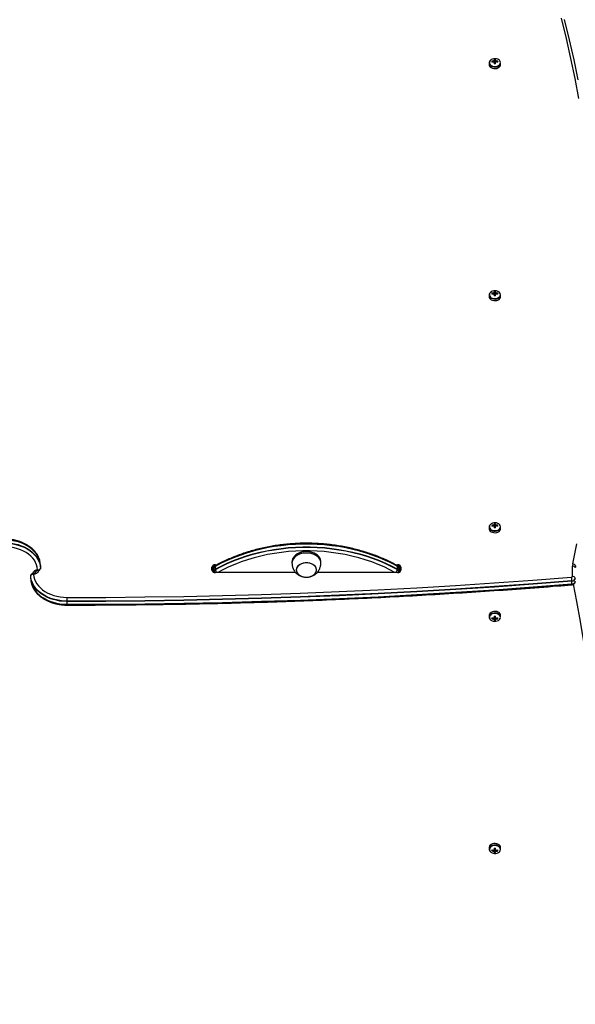
# Model space of a CAD drawing. Units: millimetres. Extents: x 408 to 6782, y 198 to 11389.
# Drawn here: x 2359 to 2935, y 4104 to 5126 of the extents above; entities that cross this region are included whole.
import ezdxf

# ---------------------------------------------------------------- set-up
doc = ezdxf.new("R2010")
doc.units = ezdxf.units.MM
doc.header["$LTSCALE"] = 50

msp = doc.modelspace()

# ---------------------------------------------------------------- linework, layer by layer
at = {"color": 7, "linetype": 'Continuous', "lineweight": 25}
for p, q in [((2845.7, 5080.7), (2845.7, 5079.1)), ((2848.6, 5082.5), (2849.3, 5081.6)), ((2851, 5084.1), (2851, 5083.2)), ((2851, 5081.3), (2851, 5079.8)), ((2852.4, 5081), (2851, 5081)), ((2852.4, 5083.2), (2852.4, 5084.1)), ((2852.4, 5079.8), (2852.4, 5081.3)), ((2854.8, 5082.5), (2854.2, 5081.6)), ((2857.7, 5079.1), (2857.7, 5080.7)), ((2851, 4843.4), (2851, 4842.4)), ((2852.4, 4842.4), (2852.4, 4843.4)), ((2845.7, 4839.9), (2845.7, 4838.3)), ((2848.6, 4841.7), (2849.3, 4840.8)), ((2851, 4840.5), (2851, 4839)), ((2852.4, 4840.2), (2851, 4840.2)), ((2852.4, 4839), (2852.4, 4840.5)), ((2854.8, 4841.7), (2854.2, 4840.8)), ((2857.7, 4838.3), (2857.7, 4839.9)), ((2845.7, 4599.2), (2845.7, 4597.5)), ((2848.6, 4600.9), (2849.3, 4600)), ((2851, 4602.6), (2851, 4601.6)), ((2851, 4599.7), (2851, 4598.2)), ((2852.4, 4599.5), (2851, 4599.5)), ((2852.4, 4601.6), (2852.4, 4602.6)), ((2852.4, 4598.2), (2852.4, 4599.7)), ((2854.8, 4600.9), (2854.2, 4600)), ((2857.7, 4597.5), (2857.7, 4599.2)), ((2379.6, 4564.2), (2379.5, 4564.3)), ((2380.2, 4559.2), (2380.2, 4556.3)), ((2558.2, 4554.4), (2558.2, 4557.6)), ((2558.7, 4557.2), (2558.7, 4554)), ((2560.3, 4556.8), (2560.2, 4556)), ((2561.7, 4559.3), (2561.7, 4560)), ((2561.7, 4558.3), (2561.7, 4555.4)), ((2641.2, 4563.1), (2641.2, 4561.6)), ((2671.2, 4561.6), (2671.2, 4563.1)), ((2750.7, 4559.3), (2750.7, 4560)), ((2750.7, 4555.4), (2750.7, 4558.3)), ((2752.2, 4556), (2752.1, 4556.9)), ((2753.7, 4554), (2753.7, 4557.2)), ((2754.2, 4557.6), (2754.2, 4554.4)), ((2932.2, 4547.9), (2932.2, 4558.5)), ((2370.3, 4548.9), (2370.2, 4548.6)), ((2370.2, 4545.7), (2370.2, 4548.6)), ((2370.3, 4548.9), (2370.3, 4549.1)), ((2375.2, 4552.8), (2375.2, 4552.4)), ((2375.2, 4552.1), (2375.2, 4552.8)), ((2375.2, 4552.1), (2375.3, 4552.4)), ((2375.2, 4552.4), (2375.2, 4552)), ((2375.3, 4552.4), (2375.3, 4552.9)), ((2380.2, 4556), (2380.2, 4556.3)), ((2380.2, 4556), (2380.2, 4555.7)), ((2560, 4552.4), (2560.2, 4552.5)), ((2560.2, 4553.2), (2560.2, 4556)), ((2560.2, 4552.3), (2560.2, 4553.2)), ((2560.2, 4552.4), (2560.2, 4552.3)), ((2560.3, 4552.3), (2560.3, 4552.9)), ((2644.9, 4552.1), (2561.7, 4552.1)), ((2750.7, 4552.1), (2667.5, 4552.1)), ((2752.2, 4556), (2752.2, 4553.2)), ((2752.2, 4553.2), (2752.2, 4552.3)), ((2752.2, 4552.9), (2752.2, 4552.3)), ((2370.9, 4540.7), (2370.9, 4540.6)), ((2931.7, 4540.1), (2931.7, 4543)), ((2407.8, 4521.9), (2407.8, 4519.1)), ((2845.7, 4507.4), (2845.7, 4505.7)), ((2851, 4506.7), (2851, 4505.1)), ((2851, 4505.4), (2852.4, 4505.4)), ((2852.4, 4505.1), (2852.4, 4506.7)), ((2857.7, 4505.7), (2857.7, 4507.4)), ((2848.6, 4504), (2849.3, 4504.9)), ((2851, 4503.2), (2851, 4502.3)), ((2852.4, 4502.3), (2852.4, 4503.2)), ((2854.8, 4504), (2854.2, 4504.9)), ((2845.7, 4266.6), (2845.7, 4265)), ((2848.6, 4263.2), (2849.3, 4264.1)), ((2851, 4265.9), (2851, 4264.4)), ((2851, 4264.6), (2852.4, 4264.6)), ((2851, 4262.5), (2851, 4261.5)), ((2852.4, 4264.4), (2852.4, 4265.9)), ((2852.4, 4261.5), (2852.4, 4262.5)), ((2854.8, 4263.2), (2854.2, 4264.1)), ((2857.7, 4265), (2857.7, 4266.6))]:
    msp.add_line(p, q, dxfattribs=at)
at = {"color": 8, "linetype": 'Continuous', "lineweight": 25}
for p, q in [((2561.7, 4560), (2563.7, 4560)), ((2561.7, 4559.3), (2561.7, 4558.9)), ((2562.4, 4559.3), (2561.7, 4559.3)), ((2748.8, 4560), (2750.7, 4560)), ((2750.7, 4559.3), (2750.1, 4559.3)), ((2750.7, 4558.9), (2750.7, 4559.3)), ((2561.7, 4551.9), (2561.7, 4552.1)), ((2645, 4551.9), (2561.7, 4551.9)), ((2750.7, 4551.9), (2667.4, 4551.9)), ((2750.7, 4551.9), (2750.7, 4552.1))]:
    msp.add_line(p, q, dxfattribs=at)
at = {"color": 7, "linetype": 'Continuous', "lineweight": 25, "flags": 128}
for points in [[(2938.9, 5043.7), (2934.9, 5064.6), (2930.6, 5085.4), (2925.9, 5106.2), (2920.9, 5127)], [(2923.8, 5125.6), (2928.9, 5104.8), (2933.5, 5083.9), (2937.9, 5063.1)], [(2923.8, 5125.6), (2928.9, 5104.8), (2933.5, 5083.9), (2937.9, 5063.1)], [(2845.7, 5079.1), (2845.8, 5078.5), (2846.1, 5077.5), (2846.9, 5076.6), (2847.9, 5075.8), (2849.2, 5075.2), (2850.6, 5074.9), (2852.1, 5074.8), (2853.6, 5075), (2854.9, 5075.5), (2856.1, 5076.2), (2857, 5077), (2857.5, 5078), (2857.7, 5079.1)], [(2846.7, 5083), (2846.1, 5082.3), (2845.8, 5081.2), (2845.8, 5080.2), (2846.1, 5079.1), (2846.9, 5078.2), (2847.9, 5077.4), (2849.2, 5076.9), (2850.6, 5076.5), (2852.1, 5076.5), (2853.6, 5076.7), (2854.9, 5077.1), (2856.1, 5077.8), (2857, 5078.7), (2857.5, 5079.7), (2857.7, 5080.7), (2857.7, 5080.7)], [(2856.4, 5083.4), (2855.9, 5083.8), (2854.8, 5084.5), (2853.5, 5084.9), (2852.1, 5085.1), (2850.6, 5085), (2849.3, 5084.7), (2848, 5084.2), (2847.1, 5083.4), (2846.4, 5082.5), (2846.3, 5082.4)], [(2856.4, 4842.7), (2855.9, 4843), (2854.8, 4843.7), (2853.5, 4844.1), (2852.1, 4844.3), (2850.6, 4844.3), (2849.3, 4843.9), (2848, 4843.4), (2847.1, 4842.6), (2846.4, 4841.8), (2846.3, 4841.6)], [(2845.7, 4838.3), (2845.8, 4837.8), (2846.1, 4836.7), (2846.9, 4835.8), (2847.9, 4835), (2849.2, 4834.5), (2850.6, 4834.1), (2852.1, 4834.1), (2853.6, 4834.3), (2854.9, 4834.7), (2856.1, 4835.4), (2857, 4836.2), (2857.5, 4837.2), (2857.7, 4838.3)], [(2846.7, 4842.2), (2846.1, 4841.5), (2845.8, 4840.5), (2845.8, 4839.4), (2846.1, 4838.4), (2846.9, 4837.4), (2847.9, 4836.7), (2849.2, 4836.1), (2850.6, 4835.8), (2852.1, 4835.7), (2853.6, 4835.9), (2854.9, 4836.4), (2856.1, 4837), (2857, 4837.9), (2857.5, 4838.9), (2857.7, 4839.9), (2857.7, 4839.9)], [(2845.7, 4597.5), (2845.8, 4597), (2846.1, 4596), (2846.9, 4595), (2847.9, 4594.3), (2849.2, 4593.7), (2850.6, 4593.4), (2852.1, 4593.3), (2853.6, 4593.5), (2854.9, 4593.9), (2856.1, 4594.6), (2857, 4595.5), (2857.5, 4596.5), (2857.7, 4597.5)], [(2846.7, 4601.5), (2846.1, 4600.7), (2845.8, 4599.7), (2845.8, 4598.6), (2846.1, 4597.6), (2846.9, 4596.7), (2847.9, 4595.9), (2849.2, 4595.3), (2850.6, 4595), (2852.1, 4594.9), (2853.6, 4595.1), (2854.9, 4595.6), (2856.1, 4596.3), (2857, 4597.1), (2857.5, 4598.1), (2857.7, 4599.2), (2857.7, 4599.2)], [(2856.4, 4601.9), (2855.9, 4602.3), (2854.8, 4602.9), (2853.5, 4603.4), (2852.1, 4603.6), (2850.6, 4603.5), (2849.3, 4603.2), (2848, 4602.6), (2847.1, 4601.9), (2846.4, 4601), (2846.3, 4600.8)], [(2379.6, 4564.2), (2379.5, 4564.7), (2378.6, 4567.2), (2377.3, 4569.7), (2375.7, 4572.1), (2373.9, 4574.3), (2371.7, 4576.4), (2369.2, 4578.3), (2366.4, 4580.1), (2363.5, 4581.6), (2360.3, 4583), (2357, 4584.1), (2353.5, 4585), (2350, 4585.6), (2346.3, 4586), (2342.6, 4586.1)], [(2379.6, 4564.2), (2379.5, 4564.7), (2378.6, 4567.2), (2377.3, 4569.7), (2375.7, 4572.1), (2373.9, 4574.3), (2371.7, 4576.4), (2369.2, 4578.3), (2366.4, 4580.1), (2363.5, 4581.6), (2360.3, 4583), (2357, 4584.1), (2353.5, 4585), (2350, 4585.6), (2346.3, 4586), (2342.6, 4586.1)], [(2380.2, 4559.2), (2380, 4561.8), (2379.5, 4564.4), (2378.6, 4566.9), (2377.4, 4569.3), (2375.8, 4571.7), (2373.9, 4573.9), (2371.7, 4576), (2369.2, 4578), (2366.5, 4579.7), (2363.5, 4581.3), (2360.4, 4582.6), (2357, 4583.8), (2353.5, 4584.6), (2350, 4585.3), (2346.3, 4585.7), (2342.6, 4585.8)], [(2342.6, 4583), (2346.3, 4582.8), (2350, 4582.4), (2353.5, 4581.8), (2357, 4580.9), (2360.4, 4579.8), (2363.5, 4578.5), (2366.5, 4576.9), (2369.2, 4575.2), (2371.7, 4573.2), (2373.9, 4571.1), (2375.8, 4568.9), (2377.4, 4566.5), (2378.6, 4564.1), (2379.5, 4561.5), (2380, 4558.9), (2380.2, 4556.3)], [(2342.6, 4582.6), (2346.3, 4582.5), (2350, 4582.1), (2353.5, 4581.4), (2357, 4580.5), (2360.3, 4579.4), (2363.5, 4578.1), (2366.4, 4576.5), (2369.2, 4574.8), (2371.7, 4572.8), (2373.9, 4570.8), (2375.7, 4568.5), (2377.3, 4566.2), (2378.6, 4563.7), (2379.5, 4561.2), (2380, 4558.6), (2380.2, 4556)], [(2342.6, 4582.6), (2346.3, 4582.5), (2350, 4582.1), (2353.5, 4581.4), (2357, 4580.5), (2360.3, 4579.4), (2363.5, 4578.1), (2366.4, 4576.5), (2369.2, 4574.8), (2371.7, 4572.8), (2373.9, 4570.8), (2375.7, 4568.5), (2377.3, 4566.2), (2378.6, 4563.7), (2379.5, 4561.2), (2380, 4558.6), (2380.2, 4556)], [(2377.2, 4554.9), (2376.9, 4557.4), (2376.3, 4559.8), (2375.3, 4562.3), (2374, 4564.6), (2372.3, 4566.8), (2370.3, 4568.9), (2368, 4570.9), (2365.5, 4572.6), (2362.7, 4574.2), (2359.7, 4575.5), (2356.5, 4576.7), (2353.1, 4577.6), (2349.7, 4578.2), (2346.2, 4578.6), (2342.6, 4578.7)], [(2750.7, 4558.3), (2744.7, 4561.5), (2738.4, 4564.4), (2732, 4567.2), (2725.3, 4569.7), (2718.5, 4572), (2711.5, 4574.1), (2704.4, 4575.9), (2697.2, 4577.5), (2689.9, 4578.8), (2682.5, 4579.8), (2675, 4580.6), (2667.5, 4581.1), (2660, 4581.4), (2652.5, 4581.4), (2644.9, 4581.1), (2637.4, 4580.6), (2629.9, 4579.8), (2622.5, 4578.8), (2615.2, 4577.5), (2608, 4575.9), (2600.9, 4574.1), (2593.9, 4572), (2587.1, 4569.7), (2580.5, 4567.2), (2574, 4564.4), (2567.8, 4561.5), (2561.7, 4558.3)], [(2561.7, 4555.4), (2567.8, 4558.6), (2574, 4561.6), (2580.5, 4564.4), (2587.1, 4566.9), (2593.9, 4569.2), (2600.9, 4571.3), (2608, 4573.1), (2615.2, 4574.6), (2622.5, 4575.9), (2629.9, 4577), (2637.4, 4577.8), (2644.9, 4578.3), (2652.5, 4578.6), (2660, 4578.6), (2667.5, 4578.3), (2675, 4577.8), (2682.5, 4577), (2689.9, 4575.9), (2697.2, 4574.6), (2704.4, 4573.1), (2711.5, 4571.3), (2718.5, 4569.2), (2725.3, 4566.9), (2732, 4564.4), (2738.4, 4561.6), (2744.7, 4558.6), (2750.7, 4555.4)], [(2750.7, 4558.6), (2744.6, 4561.8), (2738.4, 4564.8), (2731.9, 4567.5), (2725.3, 4570.1), (2718.5, 4572.4), (2711.5, 4574.4), (2704.4, 4576.2), (2697.2, 4577.8), (2689.9, 4579.1), (2682.5, 4580.1), (2675, 4580.9), (2667.5, 4581.5), (2660, 4581.7), (2652.5, 4581.7), (2644.9, 4581.5), (2637.4, 4580.9), (2629.9, 4580.1), (2622.6, 4579.1), (2615.2, 4577.8), (2608, 4576.2), (2600.9, 4574.4), (2594, 4572.4), (2587.2, 4570.1), (2580.5, 4567.5), (2574.1, 4564.8), (2567.8, 4561.8), (2561.8, 4558.6)], [(2750.7, 4558.6), (2744.6, 4561.8), (2738.4, 4564.8), (2731.9, 4567.5), (2725.3, 4570.1), (2718.5, 4572.4), (2711.5, 4574.4), (2704.4, 4576.2), (2697.2, 4577.8), (2689.9, 4579.1), (2682.5, 4580.1), (2675, 4580.9), (2667.5, 4581.5), (2660, 4581.7), (2652.5, 4581.7), (2644.9, 4581.5), (2637.4, 4580.9), (2629.9, 4580.1), (2622.6, 4579.1), (2615.2, 4577.8), (2608, 4576.2), (2600.9, 4574.4), (2594, 4572.4), (2587.2, 4570.1), (2580.5, 4567.5), (2574.1, 4564.8), (2567.8, 4561.8), (2561.8, 4558.6)], [(2561.8, 4555), (2567.8, 4558.2), (2574.1, 4561.2), (2580.5, 4564), (2587.2, 4566.5), (2594, 4568.8), (2600.9, 4570.9), (2608, 4572.7), (2615.2, 4574.3), (2622.6, 4575.6), (2629.9, 4576.6), (2637.4, 4577.4), (2644.9, 4577.9), (2652.5, 4578.2), (2660, 4578.2), (2667.5, 4577.9), (2675, 4577.4), (2682.5, 4576.6), (2689.9, 4575.6), (2697.2, 4574.3), (2704.4, 4572.7), (2711.5, 4570.9), (2718.5, 4568.8), (2725.3, 4566.5), (2731.9, 4564), (2738.4, 4561.2), (2744.6, 4558.2), (2750.7, 4555)], [(2561.8, 4555), (2567.8, 4558.2), (2574.1, 4561.2), (2580.5, 4564), (2587.2, 4566.5), (2594, 4568.8), (2600.9, 4570.9), (2608, 4572.7), (2615.2, 4574.3), (2622.6, 4575.6), (2629.9, 4576.6), (2637.4, 4577.4), (2644.9, 4577.9), (2652.5, 4578.2), (2660, 4578.2), (2667.5, 4577.9), (2675, 4577.4), (2682.5, 4576.6), (2689.9, 4575.6), (2697.2, 4574.3), (2704.4, 4572.7), (2711.5, 4570.9), (2718.5, 4568.8), (2725.3, 4566.5), (2731.9, 4564), (2738.4, 4561.2), (2744.6, 4558.2), (2750.7, 4555)], [(2932.5, 4560.9), (2936.6, 4581.7)], [(2671.2, 4563.1), (2671.2, 4564), (2670.8, 4565.6), (2670.1, 4567.1), (2669, 4568.6), (2667.7, 4569.9), (2666.1, 4571.1), (2664.2, 4572), (2662.2, 4572.8), (2660, 4573.3), (2657.8, 4573.6), (2655.5, 4573.6), (2653.2, 4573.4), (2651, 4573), (2648.9, 4572.3), (2647, 4571.4), (2645.3, 4570.3), (2643.8, 4569), (2642.7, 4567.6), (2641.9, 4566.1), (2641.4, 4564.5), (2641.2, 4563.1)], [(2671.2, 4560.9), (2671.2, 4561), (2671.2, 4562.6), (2670.8, 4564.2), (2670.1, 4565.7), (2669, 4567.2), (2667.7, 4568.5), (2666.1, 4569.6), (2664.2, 4570.6), (2662.2, 4571.4), (2660, 4571.9), (2657.8, 4572.2), (2655.5, 4572.2), (2653.2, 4572), (2651, 4571.6), (2648.9, 4570.9), (2647, 4570), (2645.3, 4568.9), (2643.8, 4567.6), (2642.7, 4566.2), (2641.9, 4564.7), (2641.4, 4563.1), (2641.2, 4561.5), (2641.3, 4560.9)], [(2666.6, 4555.5), (2666.2, 4556.8), (2665.5, 4558.1), (2664.4, 4559.2), (2663, 4560.2), (2661.4, 4561), (2659.7, 4561.6), (2657.8, 4561.9), (2655.9, 4562), (2653.9, 4561.8), (2652.1, 4561.4), (2650.4, 4560.7), (2648.9, 4559.9), (2647.6, 4558.8), (2646.7, 4557.6), (2646, 4556.3), (2645.7, 4555), (2645.8, 4553.6), (2646.2, 4552.3), (2647, 4551), (2648.1, 4549.9), (2649.4, 4548.9), (2651, 4548.1), (2652.8, 4547.6), (2654.7, 4547.2), (2656.6, 4547.1), (2658.5, 4547.3), (2660.4, 4547.7), (2662.1, 4548.4), (2663.6, 4549.3), (2664.8, 4550.3), (2665.8, 4551.5), (2666.4, 4552.8), (2666.7, 4554.1), (2666.6, 4555.5)], [(2657.6, 4547.2), (2659.5, 4547.5), (2661.2, 4548), (2662.8, 4548.8), (2664.2, 4549.8), (2665.3, 4550.9), (2666.1, 4552.1), (2666.6, 4553.5), (2666.7, 4554.8), (2666.5, 4556.2), (2665.9, 4557.5), (2665, 4558.7), (2663.7, 4559.8), (2662.3, 4560.6), (2660.6, 4561.3), (2658.7, 4561.8), (2656.8, 4562), (2654.9, 4561.9), (2653, 4561.6), (2651.2, 4561.1), (2649.6, 4560.3), (2648.2, 4559.4), (2647.1, 4558.2), (2646.3, 4557), (2645.8, 4555.7), (2645.7, 4554.3), (2646, 4552.9), (2646.6, 4551.6), (2647.5, 4550.4), (2648.7, 4549.4), (2650.2, 4548.5), (2651.9, 4547.8), (2653.7, 4547.4), (2655.6, 4547.2), (2657.6, 4547.2)], [(2407.8, 4521.9), (2404.1, 4522.1), (2400.5, 4522.4), (2396.9, 4523.1), (2393.4, 4524), (2390.1, 4525.1), (2386.9, 4526.4), (2384, 4528), (2381.2, 4529.7), (2378.8, 4531.7), (2376.6, 4533.8), (2374.7, 4536), (2373.1, 4538.4), (2371.8, 4540.8), (2370.9, 4543.4), (2370.4, 4545.9), (2370.2, 4548.6)], [(2407.8, 4522.3), (2404.1, 4522.4), (2400.5, 4522.8), (2396.9, 4523.5), (2393.5, 4524.3), (2390.1, 4525.5), (2387, 4526.8), (2384, 4528.4), (2381.3, 4530.1), (2378.8, 4532), (2376.6, 4534.1), (2374.7, 4536.4), (2373.1, 4538.7), (2371.9, 4541.2), (2371, 4543.7), (2370.4, 4546.3), (2370.3, 4548.9)], [(2407.8, 4522.3), (2404.1, 4522.4), (2400.5, 4522.8), (2396.9, 4523.5), (2393.5, 4524.3), (2390.1, 4525.5), (2387, 4526.8), (2384, 4528.4), (2381.3, 4530.1), (2378.8, 4532), (2376.6, 4534.1), (2374.7, 4536.4), (2373.1, 4538.7), (2371.9, 4541.2), (2371, 4543.7), (2370.4, 4546.3), (2370.3, 4548.9)], [(2372.2, 4550.7), (2372.3, 4551.4), (2372.6, 4552.1), (2373, 4552.8), (2373.6, 4553.4), (2374.4, 4553.9), (2375.2, 4554.4), (2376.2, 4554.7), (2377.2, 4554.9)], [(2373.2, 4550), (2373.5, 4547.5), (2374.2, 4545), (2375.2, 4542.6), (2376.5, 4540.3), (2378.2, 4538.1), (2380.2, 4536), (2382.4, 4534), (2385, 4532.3), (2387.8, 4530.7), (2390.8, 4529.4), (2394, 4528.2), (2397.3, 4527.3), (2400.8, 4526.7), (2404.3, 4526.3), (2407.8, 4526.2)], [(2407.8, 4526.2), (2448.2, 4526.2), (2488.5, 4526.6), (2528.9, 4527.2), (2569.2, 4528), (2609.6, 4529.1), (2649.9, 4530.5), (2690.2, 4532.1), (2730.4, 4534), (2770.7, 4536.1), (2810.9, 4538.5), (2851.1, 4541.1), (2891.2, 4544), (2931.3, 4547.2)], [(2370.2, 4545.7), (2370.4, 4543.1), (2370.9, 4540.5), (2371.8, 4538), (2373.1, 4535.5), (2374.7, 4533.2), (2376.6, 4530.9), (2378.8, 4528.8), (2381.2, 4526.9), (2384, 4525.2), (2386.9, 4523.6), (2390.1, 4522.3), (2393.4, 4521.1), (2396.9, 4520.2), (2400.5, 4519.6), (2404.1, 4519.2), (2407.8, 4519.1)], [(2370.9, 4540.7), (2371, 4540.2), (2371.9, 4537.6), (2373.1, 4535.2), (2374.7, 4532.8), (2376.6, 4530.6), (2378.8, 4528.5), (2381.3, 4526.6), (2384, 4524.8), (2387, 4523.3), (2390.1, 4521.9), (2393.5, 4520.8), (2396.9, 4519.9), (2400.5, 4519.3), (2404.1, 4518.9), (2407.8, 4518.8)], [(2370.9, 4540.7), (2371, 4540.2), (2371.9, 4537.6), (2373.1, 4535.2), (2374.7, 4532.8), (2376.6, 4530.6), (2378.8, 4528.5), (2381.3, 4526.6), (2384, 4524.8), (2387, 4523.3), (2390.1, 4521.9), (2393.5, 4520.8), (2396.9, 4519.9), (2400.5, 4519.3), (2404.1, 4518.9), (2407.8, 4518.8)], [(2931.7, 4543.3), (2891.5, 4540.2), (2851.4, 4537.3), (2811.2, 4534.6), (2770.9, 4532.3), (2730.6, 4530.1), (2690.3, 4528.3), (2650, 4526.6), (2609.7, 4525.3), (2569.3, 4524.2), (2529, 4523.3), (2488.6, 4522.7), (2448.2, 4522.4), (2407.8, 4522.3)], [(2931.7, 4543.3), (2891.5, 4540.2), (2851.4, 4537.3), (2811.2, 4534.6), (2770.9, 4532.3), (2730.6, 4530.1), (2690.3, 4528.3), (2650, 4526.6), (2609.7, 4525.3), (2569.3, 4524.2), (2529, 4523.3), (2488.6, 4522.7), (2448.2, 4522.4), (2407.8, 4522.3)], [(2931.7, 4543), (2891.5, 4539.8), (2851.4, 4536.9), (2811.2, 4534.3), (2770.9, 4531.9), (2730.6, 4529.7), (2690.4, 4527.9), (2650, 4526.3), (2609.7, 4524.9), (2569.3, 4523.8), (2529, 4522.9), (2488.6, 4522.3), (2448.2, 4522), (2407.8, 4521.9)], [(2407.8, 4519.1), (2448.2, 4519.2), (2488.6, 4519.5), (2529, 4520.1), (2569.3, 4521), (2609.7, 4522.1), (2650, 4523.4), (2690.4, 4525), (2730.6, 4526.9), (2770.9, 4529.1), (2811.2, 4531.4), (2851.4, 4534.1), (2891.5, 4537), (2931.7, 4540.1)], [(2407.8, 4518.8), (2448.2, 4518.8), (2488.6, 4519.2), (2529, 4519.8), (2569.3, 4520.6), (2609.7, 4521.7), (2650, 4523.1), (2690.3, 4524.7), (2730.6, 4526.6), (2770.9, 4528.7), (2811.2, 4531.1), (2851.4, 4533.8), (2891.5, 4536.7), (2931.7, 4539.8)], [(2407.8, 4518.8), (2448.2, 4518.8), (2488.6, 4519.2), (2529, 4519.8), (2569.3, 4520.6), (2609.7, 4521.7), (2650, 4523.1), (2690.3, 4524.7), (2730.6, 4526.6), (2770.9, 4528.7), (2811.2, 4531.1), (2851.4, 4533.8), (2891.5, 4536.7), (2931.7, 4539.8)], [(2407.8, 4526.2), (2407.8, 4525.8), (2407.8, 4525.3), (2407.8, 4524.8), (2407.8, 4524.3), (2407.8, 4523.8), (2407.8, 4523.2), (2407.8, 4522.8), (2407.8, 4522.3)], [(2407.8, 4522.3), (2407.8, 4522.3), (2407.8, 4522.2), (2407.8, 4522.2), (2407.8, 4522.1), (2407.8, 4522.1), (2407.8, 4522), (2407.8, 4522), (2407.8, 4521.9)], [(2407.8, 4519.1), (2407.8, 4519), (2407.8, 4519), (2407.8, 4519), (2407.8, 4518.9), (2407.8, 4518.9), (2407.8, 4518.8), (2407.8, 4518.8), (2407.8, 4518.8)], [(2857.7, 4507.4), (2857.5, 4508.4), (2857, 4509.4), (2856.1, 4510.3), (2854.9, 4510.9), (2853.6, 4511.4), (2852.1, 4511.6), (2850.6, 4511.5), (2849.2, 4511.2), (2847.9, 4510.6), (2846.9, 4509.9), (2846.1, 4508.9), (2845.8, 4507.9), (2845.7, 4507.4)], [(2857.7, 4505.7), (2857.5, 4506.8), (2857, 4507.8), (2856.1, 4508.6), (2854.9, 4509.3), (2853.6, 4509.8), (2852.1, 4510), (2850.6, 4509.9), (2849.2, 4509.6), (2847.9, 4509), (2846.9, 4508.2), (2846.1, 4507.3), (2845.8, 4506.3), (2845.8, 4505.2), (2846.1, 4504.2), (2846.7, 4503.4)], [(2857.7, 4266.6), (2857.5, 4267.7), (2857, 4268.6), (2856.1, 4269.5), (2854.9, 4270.2), (2853.6, 4270.6), (2852.1, 4270.8), (2850.6, 4270.8), (2849.2, 4270.4), (2847.9, 4269.9), (2846.9, 4269.1), (2846.1, 4268.2), (2845.8, 4267.1), (2845.7, 4266.6)], [(2857.7, 4265), (2857.5, 4266), (2857, 4267), (2856.1, 4267.9), (2854.9, 4268.5), (2853.6, 4269), (2852.1, 4269.2), (2850.6, 4269.1), (2849.2, 4268.8), (2847.9, 4268.2), (2846.9, 4267.4), (2846.1, 4266.5), (2845.8, 4265.5), (2845.8, 4264.4), (2846.1, 4263.4), (2846.7, 4262.6)]]:
    msp.add_lwpolyline(points, dxfattribs=at)
at = {"color": 8, "linetype": 'Continuous', "lineweight": 25, "flags": 128}
for points in [[(2846.3, 5082.4), (2846, 5081.5), (2846, 5080.5), (2846.4, 5079.5), (2847.1, 5078.6), (2848, 5077.9), (2849.3, 5077.3), (2850.6, 5077), (2852.1, 5076.9), (2853.5, 5077.1), (2854.8, 5077.6), (2855.9, 5078.2), (2856.8, 5079.1), (2857.3, 5080), (2857.5, 5081), (2857.5, 5081)], [(2846.3, 4841.6), (2846, 4840.8), (2846, 4839.7), (2846.4, 4838.7), (2847.1, 4837.8), (2848, 4837.1), (2849.3, 4836.6), (2850.6, 4836.2), (2852.1, 4836.2), (2853.5, 4836.4), (2854.8, 4836.8), (2855.9, 4837.5), (2856.8, 4838.3), (2857.3, 4839.2), (2857.5, 4840.2), (2857.5, 4840.2)], [(2846.3, 4600.8), (2846, 4600), (2846, 4599), (2846.4, 4598), (2847.1, 4597.1), (2848, 4596.3), (2849.3, 4595.8), (2850.6, 4595.5), (2852.1, 4595.4), (2853.5, 4595.6), (2854.8, 4596), (2855.9, 4596.7), (2856.8, 4597.5), (2857.3, 4598.5), (2857.5, 4599.5), (2857.5, 4599.5)], [(2748.1, 4552.1), (2742.9, 4554.8), (2736.8, 4557.7), (2730.5, 4560.4), (2724, 4562.9), (2717.3, 4565.1), (2710.5, 4567.2), (2703.5, 4568.9), (2696.4, 4570.5), (2689.2, 4571.8), (2682, 4572.8), (2674.7, 4573.6), (2667.3, 4574.1), (2659.9, 4574.3), (2652.5, 4574.3), (2645.1, 4574.1), (2637.8, 4573.6), (2630.5, 4572.8), (2623.2, 4571.8), (2616, 4570.5), (2609, 4568.9), (2602, 4567.2), (2595.2, 4565.1), (2588.5, 4562.9), (2582, 4560.4), (2575.7, 4557.7), (2569.5, 4554.8), (2564.4, 4552.1)], [(2378.2, 4554), (2378.1, 4553.5), (2377.9, 4552.8), (2377.4, 4552.1), (2376.8, 4551.5), (2376.1, 4551), (2375.2, 4550.5), (2374.3, 4550.2), (2373.2, 4550)], [(2559.9, 4552.5), (2560.1, 4552.6), (2560.2, 4552.7)], [(2560.3, 4552.9), (2560.4, 4552.5), (2560.6, 4552.2)], [(2752.2, 4552.9), (2752.1, 4552.5), (2751.9, 4552.2)], [(2752.2, 4552.7), (2752.4, 4552.6), (2752.6, 4552.5)], [(2945.7, 4102.7), (2948.7, 4123.6), (2951.2, 4144.6), (2953.4, 4165.5), (2955.3, 4186.5), (2956.8, 4207.5), (2957.9, 4228.5), (2958.7, 4249.5), (2959.2, 4270.5), (2959.2, 4291.5), (2959, 4312.5), (2958.4, 4333.5), (2957.4, 4354.5), (2956.1, 4375.5), (2954.4, 4396.4), (2952.3, 4417.4), (2950, 4438.3), (2947.2, 4459.2), (2944.1, 4480.1), (2940.7, 4501), (2936.9, 4521.8), (2933.4, 4539.8)], [(2857.5, 4505.4), (2857.3, 4506.4), (2856.8, 4507.4), (2855.9, 4508.2), (2854.8, 4508.9), (2853.5, 4509.3), (2852.1, 4509.5), (2850.6, 4509.4), (2849.3, 4509.1), (2848, 4508.6), (2847.1, 4507.8), (2846.4, 4506.9), (2846, 4505.9), (2846, 4504.9), (2846.4, 4503.9), (2846.6, 4503.6)], [(2857.5, 4264.6), (2857.3, 4265.7), (2856.8, 4266.6), (2855.9, 4267.4), (2854.8, 4268.1), (2853.5, 4268.5), (2852.1, 4268.7), (2850.6, 4268.6), (2849.3, 4268.3), (2848, 4267.8), (2847.1, 4267), (2846.4, 4266.1), (2846, 4265.2), (2846, 4264.1), (2846.4, 4263.1), (2846.6, 4262.8)]]:
    msp.add_lwpolyline(points, dxfattribs=at)
at = {"color": 7, "linetype": 'Continuous', "lineweight": 25}
for centre, radius, start, end in [((2851.7, 5069.2), 13.6, 95.4301, 102.9465), ((2859.7, 5081.9), 11, 177.3959, 182.6041), ((2851.7, 5068.2), 13.6, 95.4295, 102.9434), ((2851.5, 5081.9), 1.38, 109.1489, 141.381), ((2851.5, 5082.6), 1.38, 218.619, 250.8511), ((2851.7, 5073.7), 10.4, 86.0911, 93.9089), ((2851.7, 5079.1), 1.72, 65.6653, 114.3347), ((2851.7, 5048.7), 31.1, 88.6914, 91.3086), ((2852, 5081.9), 1.38, 38.6127, 70.8573), ((2852, 5082.6), 1.38, 289.1427, 321.3873), ((2851.8, 5069.2), 13.6, 77.0539, 84.5698), ((2851.8, 5068.2), 13.6, 77.0571, 84.5704), ((2843.8, 5081.9), 11, 357.3959, 2.6041), ((2851.7, 4833), 10.4, 86.0954, 93.9046), ((2851.7, 4828.5), 13.6, 95.4315, 102.9432), ((2859.7, 4841.2), 11.1, 177.3962, 182.6038), ((2851.7, 4827.5), 13.6, 95.4298, 102.9449), ((2851.5, 4841.1), 1.39, 109.1549, 141.3751), ((2851.5, 4841.8), 1.38, 218.622, 250.8516), ((2851.7, 4838.3), 1.72, 65.6694, 114.3306), ((2851.7, 4807.8), 31.2, 88.6973, 91.3027), ((2852, 4841.1), 1.38, 38.6187, 70.8513), ((2852, 4841.8), 1.38, 289.1421, 321.3842), ((2851.8, 4828.5), 13.6, 77.0572, 84.5684), ((2851.8, 4827.5), 13.6, 77.0555, 84.5701), ((2843.8, 4841.2), 11.1, 357.3962, 2.6038), ((2851.7, 4587.7), 13.6, 95.4313, 102.9434), ((2859.7, 4600.4), 11.1, 177.3962, 182.6038), ((2851.7, 4586.7), 13.6, 95.4313, 102.9434), ((2851.5, 4600.3), 1.38, 109.1491, 141.379), ((2851.5, 4601.1), 1.38, 218.621, 250.8509), ((2851.7, 4592.2), 10.4, 86.0969, 93.9031), ((2851.7, 4597.5), 1.72, 65.6668, 114.3332), ((2851.7, 4567.1), 31.1, 88.6936, 91.3064), ((2852, 4600.3), 1.38, 38.6148, 70.8571), ((2852, 4601.1), 1.38, 289.1429, 321.3852), ((2851.8, 4587.7), 13.6, 77.057, 84.5686), ((2851.8, 4586.7), 13.6, 77.057, 84.5686), ((2843.8, 4600.4), 11.1, 357.3962, 2.6038), ((2561.3, 4557), 3.12, 81.9505, 168.5783), ((2558.3, 4557.1), 0.446, 11.4237, 98.0484), ((2561.4, 4556.7), 2.68, 81.9506, 168.5784), ((2561.1, 4555.4), 2.43, 100.1151, 170.579), ((2562.9, 4555.9), 2.65, 115.0166, 176.1147), ((2562.9, 4556.1), 2.71, 115.5438, 167.7499), ((2563, 4556.1), 2.75, 115.7717, 164.3562), ((2563.7, 4558.3), 1.97, 170.6761, 180.3255), ((2751.2, 4557), 3.12, 11.4221, 98.0493), ((2751.1, 4556.7), 2.68, 11.4224, 98.0492), ((2749.4, 4556), 2.85, 16.8072, 63.335), ((2748.7, 4558.3), 1.97, 359.6664, 9.3321), ((2749.6, 4555.9), 2.65, 3.8851, 64.9842), ((2751.4, 4555.5), 2.3, 7.2182, 82.3256), ((2754.2, 4557.1), 0.446, 81.9475, 168.5819), ((2943.8, 4558.5), 11.6, 168.1668, 179.9757), ((2932.5, 4555.6), 2.88, 22.457, 95.817), ((2932.4, 4557.6), 3.23, 20.9791, 88.3863), ((2945.3, 4556.7), 10.1, 168.1654, 179.976), ((2373.7, 4552.8), 1.52, 346.5005, 359.963), ((2376.7, 4552.1), 1.52, 166.5005, 179.963), ((2561.3, 4555), 3.12, 191.4217, 278.0495), ((2558.3, 4553.9), 0.446, 11.4237, 98.0484), ((2561.2, 4551.6), 2.67, 110.8798, 144.0558), ((2562.9, 4553), 2.65, 115.0166, 176.1147), ((2561.7, 4553.2), 1.52, 180.032, 193.505), ((2562.9, 4552.7), 2.62, 115.0171, 176.1143), ((2564.7, 4555.4), 2.92, 180.2339, 187.6559), ((2747.8, 4555.4), 2.91, 352.3372, 359.773), ((2749.6, 4553), 2.65, 3.8851, 64.9842), ((2749.6, 4552.7), 2.62, 3.8864, 64.9828), ((2751.2, 4555), 3.12, 261.9507, 348.5779), ((2751.3, 4551.6), 2.67, 36.2114, 69.1084), ((2750.7, 4553.2), 1.52, 346.5024, 359.9606), ((2754.2, 4553.9), 0.446, 81.9475, 168.582), ((2931.4, 4548), 0.853, 266.9769, 349.8968), ((2900.2, 4542.5), 31.5, 1.541, 8.5602), ((2932.5, 4545), 2.88, 22.457, 95.817), ((2931.9, 4546.7), 3.38, 266.9794, 349.8923), ((2931.9, 4546.4), 3.41, 266.9795, 349.8923), ((2915.3, 4542.9), 16.4, 0.0534, 1.391), ((2931.9, 4543.5), 3.41, 266.9795, 349.8922), ((2931.8, 4543.4), 3.57, 268.2605, 339.205), ((2921.8, 4540.1), 9.92, 358.2102, 0.0828), ((2851.7, 4537.8), 31.1, 268.6936, 271.3064), ((2851.7, 4507.4), 1.72, 245.6668, 294.3332), ((2851.8, 4508.2), 6.95, 221.4296, 312.9317), ((2851.7, 4518.2), 13.6, 257.0566, 264.5687), ((2859.7, 4504.5), 11.1, 177.3962, 182.6038), ((2851.7, 4517.2), 13.6, 257.0566, 264.5687), ((2851.5, 4503.8), 1.38, 109.1491, 141.379), ((2851.5, 4504.6), 1.38, 218.621, 250.8509), ((2851.7, 4512.7), 10.4, 266.0969, 273.9031), ((2852, 4503.8), 1.38, 38.6148, 70.8571), ((2852, 4504.6), 1.38, 289.1429, 321.3852), ((2851.8, 4518.2), 13.6, 275.4314, 282.943), ((2851.8, 4517.2), 13.6, 275.4314, 282.943), ((2843.8, 4504.5), 11.1, 357.3962, 2.6038), ((2851.8, 4267.4), 6.95, 221.4296, 312.9316), ((2851.7, 4277.4), 13.6, 257.0551, 264.5702), ((2859.7, 4263.7), 11.1, 177.3962, 182.6038), ((2851.7, 4276.4), 13.6, 257.0568, 264.5685), ((2851.5, 4263.1), 1.38, 109.1484, 141.378), ((2851.5, 4263.8), 1.39, 218.6249, 250.8451), ((2851.7, 4297.1), 31.2, 268.6973, 271.3027), ((2851.7, 4266.6), 1.72, 245.6694, 294.3306), ((2851.7, 4271.9), 10.4, 266.0954, 273.9046), ((2852, 4263.1), 1.38, 38.6158, 70.8579), ((2852, 4263.8), 1.38, 289.1487, 321.3813), ((2851.8, 4277.4), 13.6, 275.4299, 282.9445), ((2851.8, 4276.4), 13.6, 275.4316, 282.9428), ((2843.8, 4263.7), 11.1, 357.3962, 2.6038)]:
    msp.add_arc(centre, radius, start, end, dxfattribs=at)
at = {"color": 8, "linetype": 'Continuous', "lineweight": 25}
for centre, radius, start, end in [((2854.1, 5080.9), 3.42, 1.9839, 47.6063), ((2854.1, 4840.1), 3.42, 1.9838, 47.6059), ((2854.1, 4599.4), 3.42, 1.9843, 47.6056), ((2562.6, 4558.5), 0.827, 123.2338, 175.317), ((2749.9, 4558.5), 0.827, 4.6811, 56.7681), ((2373.2, 4553), 2.02, 305.5314, 344.3506), ((2377.2, 4551.9), 2.02, 125.5314, 164.3506), ((2567.9, 4556.1), 6.17, 189.8859, 220.9747), ((2744.6, 4556.1), 6.17, 319.0258, 350.1141), ((2930.9, 4539.7), 0.813, 329.9206, 10.7048), ((2455.1, 4518.6), 47.3, 179.8082, 180.4803), ((2854.1, 4505.5), 3.39, 314.7608, 358.1551), ((2854.1, 4264.7), 3.39, 314.7606, 358.1555)]:
    msp.add_arc(centre, radius, start, end, dxfattribs=at)
at = {"color": 7, "linetype": 'Continuous', "lineweight": 25}
for points, knots in [([(2850.5, 5081.7), (2850.5, 5082), (2850.4, 5082.3), (2850.4, 5082.6), (2850.4, 5082.7)], [0, 0, 0, 0, 0.744193, 1, 1, 1, 1]), ([(2851, 5083.2), (2851, 5083.1), (2851, 5082.4), (2851, 5081.8), (2851, 5081.2)], [0, 0, 0, 0, 0.145131, 1, 1, 1, 1]), ([(2852.4, 5081.2), (2852.4, 5081.8), (2852.4, 5082.4), (2852.4, 5083.1), (2852.4, 5083.2)], [0, 0, 0, 0, 0.854869, 1, 1, 1, 1]), ([(2853.1, 5082.7), (2853.1, 5082.6), (2853, 5082.3), (2853, 5081.9), (2852.9, 5081.6)], [0, 0, 0, 0, 0.2331962, 1, 1, 1, 1]), ([(2850.5, 4840.9), (2850.5, 4841.2), (2850.4, 4841.5), (2850.4, 4841.9), (2850.4, 4842)], [0, 0, 0, 0, 0.744175, 1, 1, 1, 1]), ([(2851, 4842.4), (2851, 4842.3), (2851, 4841.7), (2851, 4841), (2851, 4840.4)], [0, 0, 0, 0, 0.145123, 1, 1, 1, 1]), ([(2852.4, 4840.4), (2852.4, 4841), (2852.4, 4841.7), (2852.4, 4842.3), (2852.4, 4842.4)], [0, 0, 0, 0, 0.854877, 1, 1, 1, 1]), ([(2853.1, 4842), (2853.1, 4841.9), (2853, 4841.5), (2853, 4841.1), (2852.9, 4840.8)], [0, 0, 0, 0, 0.233212, 1, 1, 1, 1]), ([(2850.5, 4600.2), (2850.5, 4600.4), (2850.4, 4600.8), (2850.4, 4601.1), (2850.4, 4601.2)], [0, 0, 0, 0, 0.744182, 1, 1, 1, 1]), ([(2851, 4601.6), (2851, 4601.5), (2851, 4600.9), (2851, 4600.2), (2851, 4599.7)], [0, 0, 0, 0, 0.145123, 1, 1, 1, 1]), ([(2852.4, 4599.7), (2852.4, 4600.2), (2852.4, 4600.9), (2852.4, 4601.5), (2852.4, 4601.6)], [0, 0, 0, 0, 0.854877, 1, 1, 1, 1]), ([(2853.1, 4601.2), (2853.1, 4601.1), (2853, 4600.7), (2853, 4600.3), (2852.9, 4600.1)], [0, 0, 0, 0, 0.233207, 1, 1, 1, 1]), ([(2379.4, 4564.8), (2379.4, 4565), (2379.1, 4566), (2378.4, 4567.8), (2377.2, 4570.2), (2375.7, 4572.4), (2373.9, 4574.6), (2371.8, 4576.6), (2369.5, 4578.5), (2367, 4580.2), (2364.2, 4581.8), (2361.3, 4583.1), (2358.2, 4584.3), (2355, 4585.2), (2351.7, 4585.9), (2348.3, 4586.4), (2345.2, 4586.6), (2343.3, 4586.7), (2342.6, 4586.7)], [0, 0, 0, 0, 0.014109, 0.079745, 0.145706, 0.212071, 0.278863, 0.346038, 0.413527, 0.481245, 0.549117, 0.617071, 0.685064, 0.753059, 0.821043, 0.889015, 0.95698, 1, 1, 1, 1]), ([(2750.3, 4559.2), (2749.3, 4559.7), (2746.5, 4561.3), (2741.7, 4563.7), (2735.9, 4566.4), (2729.9, 4568.9), (2723.7, 4571.2), (2717.4, 4573.2), (2711, 4575.1), (2704.4, 4576.8), (2697.8, 4578.2), (2691.1, 4579.5), (2684.3, 4580.5), (2677.4, 4581.3), (2670.5, 4581.9), (2663.6, 4582.2), (2656.6, 4582.4), (2649.7, 4582.3), (2642.8, 4581.9), (2635.9, 4581.4), (2629, 4580.6), (2622.2, 4579.6), (2615.5, 4578.4), (2608.8, 4577), (2602.2, 4575.3), (2595.8, 4573.5), (2589.5, 4571.4), (2583.3, 4569.1), (2577.3, 4566.7), (2571.4, 4564), (2566.4, 4561.5), (2563.3, 4559.9), (2562.1, 4559.2)], [0, 0, 0, 0, 0.018121, 0.052396, 0.086673, 0.12095, 0.155227, 0.189503, 0.223777, 0.25805, 0.292321, 0.326591, 0.360859, 0.395126, 0.429393, 0.463659, 0.497925, 0.53219, 0.566457, 0.600724, 0.634992, 0.669262, 0.703534, 0.737808, 0.772084, 0.806363, 0.840644, 0.874928, 0.909214, 0.943503, 0.977792, 1, 1, 1, 1]), ([(2380.2, 4559.2), (2380.2, 4559.6), (2380.2, 4560.8), (2380, 4562.5), (2379.7, 4563.7), (2379.6, 4564.2)], [0, 0, 0, 0, 0.225479, 0.728881, 1, 1, 1, 1]), ([(2380.1, 4555.7), (2380.2, 4555.9), (2380.2, 4556.1), (2380.2, 4556.3), (2380.2, 4556.4)], [0, 0, 0, 0, 0.630896, 1, 1, 1, 1]), ([(2562.1, 4559.2), (2561.8, 4559), (2561.3, 4558.6), (2560.7, 4557.8), (2560.4, 4557.2), (2560.3, 4556.8), (2560.3, 4556.8)], [0, 0, 0, 0, 0.343777, 0.671222, 0.996518, 1, 1, 1, 1]), ([(2641.3, 4560.9), (2641.3, 4560.6), (2641.4, 4560.1), (2641.5, 4558.9), (2641.8, 4557.5), (2642.4, 4555.9), (2643.2, 4554.2), (2644.3, 4552.6), (2645.7, 4551.2), (2647.2, 4549.9), (2648.9, 4548.9), (2650.6, 4548.1), (2652.2, 4547.6), (2653.6, 4547.3), (2654.9, 4547.1), (2655.8, 4547.1), (2656.2, 4547.1)], [0, 0, 0, 0, 0.0394, 0.086594, 0.149012, 0.230837, 0.315224, 0.401403, 0.488334, 0.575727, 0.663295, 0.749767, 0.82533, 0.881796, 0.946214, 1, 1, 1, 1]), ([(2656.2, 4547.1), (2657, 4547.1), (2658, 4547.2), (2659.6, 4547.5), (2661, 4547.8), (2662.5, 4548.4), (2664.1, 4549.2), (2665.6, 4550.2), (2667, 4551.4), (2668.2, 4552.7), (2669.2, 4554.2), (2670, 4555.9), (2670.6, 4557.5), (2670.9, 4558.9), (2671.1, 4560.1), (2671.2, 4560.6), (2671.2, 4560.9)], [0, 0, 0, 0, 0.0994614, 0.1410575, 0.2103879, 0.2831493, 0.3610006, 0.4414254, 0.5231272, 0.605184, 0.6868343, 0.7671048, 0.8441154, 0.9137465, 0.9621921, 1, 1, 1, 1]), ([(2752.1, 4556.9), (2752.1, 4556.9), (2752, 4557.3), (2751.7, 4557.9), (2751.1, 4558.7), (2750.6, 4559), (2750.3, 4559.2)], [0, 0, 0, 0, 0.05776, 0.382842, 0.69711, 1, 1, 1, 1]), ([(2370.3, 4549.1), (2370.3, 4549), (2370.2, 4548.8), (2370.2, 4548.5), (2370.2, 4548.5)], [0, 0, 0, 0, 0.630896, 1, 1, 1, 1]), ([(2372.5, 4550.8), (2372.4, 4550.8), (2372, 4550.8), (2371.5, 4550.6), (2370.8, 4550.2), (2370.4, 4549.6), (2370.3, 4549.1), (2370.3, 4548.9)], [0, 0, 0, 0, 0.079289, 0.312651, 0.561765, 0.815209, 1, 1, 1, 1]), ([(2373.2, 4550), (2373.2, 4550), (2373.1, 4550.1), (2372.7, 4550.1), (2372, 4550.1), (2371.2, 4550), (2370.6, 4549.6), (2370.4, 4549.2), (2370.3, 4549), (2370.3, 4548.9)], [0, 0, 0, 0, 0.002608, 0.120572, 0.235737, 0.523898, 0.755466, 0.930815, 1, 1, 1, 1]), ([(2375.2, 4552.1), (2375.2, 4552), (2375.2, 4552), (2375, 4551.7), (2374.5, 4551.4), (2373.8, 4551.1), (2373, 4550.9), (2372.4, 4550.9), (2372.2, 4550.8)], [0, 0, 0, 0, 0.171339, 0.343077, 0.521239, 0.693869, 0.867849, 1, 1, 1, 1]), ([(2375.2, 4552.8), (2375.2, 4552.8), (2375.2, 4552.9), (2375.4, 4553.1), (2375.9, 4553.5), (2376.6, 4553.8), (2377.5, 4554), (2378, 4554), (2378.3, 4554)], [0, 0, 0, 0, 0.171339, 0.343077, 0.521239, 0.693869, 0.867849, 1, 1, 1, 1]), ([(2375.2, 4552.8), (2375.2, 4552.8), (2375.2, 4552.8), (2375.2, 4552.8), (2375.2, 4552.8)], [0, 0, 0, 0, 0.7023539, 1, 1, 1, 1]), ([(2375.2, 4552.1), (2375.2, 4552.1), (2375.2, 4552.1), (2375.2, 4552.1), (2375.2, 4552.1)], [0, 0, 0, 0, 0.702354, 1, 1, 1, 1]), ([(2377.2, 4554.9), (2377.2, 4554.9), (2377.4, 4554.8), (2377.7, 4554.8), (2378.4, 4554.8), (2379.2, 4554.9), (2379.8, 4555.3), (2380.1, 4555.7), (2380.2, 4555.9), (2380.2, 4556)], [0, 0, 0, 0, 0.002608, 0.120572, 0.235737, 0.523898, 0.755466, 0.930815, 1, 1, 1, 1]), ([(2378, 4554.1), (2378.1, 4554.1), (2378.4, 4554), (2379, 4554.2), (2379.6, 4554.7), (2380, 4555.3), (2380.1, 4555.8), (2380.2, 4555.9)], [0, 0, 0, 0, 0.079289, 0.312651, 0.561765, 0.815209, 1, 1, 1, 1]), ([(2561.7, 4552.1), (2561.6, 4552.1), (2561.1, 4552.1), (2560.3, 4552.3), (2559.5, 4552.7), (2559, 4553.2), (2558.8, 4553.6), (2558.7, 4553.9), (2558.7, 4554)], [0, 0, 0, 0, 0.101195, 0.299951, 0.497991, 0.694941, 0.893052, 1, 1, 1, 1]), ([(2753.7, 4554), (2753.7, 4553.9), (2753.7, 4553.7), (2753.5, 4553.2), (2752.9, 4552.7), (2752.1, 4552.3), (2751.3, 4552.1), (2750.9, 4552.1), (2750.7, 4552.1)], [0, 0, 0, 0, 0.097925, 0.294572, 0.504836, 0.707051, 0.907402, 1, 1, 1, 1]), ([(2370.2, 4545.7), (2370.2, 4545.3), (2370.3, 4544.1), (2370.4, 4542.4), (2370.8, 4541.1), (2370.9, 4540.7)], [0, 0, 0, 0, 0.225479, 0.728881, 1, 1, 1, 1]), ([(2371, 4540.1), (2371.1, 4539.9), (2371.3, 4538.9), (2372.1, 4537.1), (2373.3, 4534.7), (2374.8, 4532.5), (2376.6, 4530.3), (2378.6, 4528.3), (2381, 4526.4), (2383.5, 4524.7), (2386.2, 4523.1), (2389.2, 4521.8), (2392.3, 4520.6), (2395.5, 4519.7), (2398.8, 4519), (2402.2, 4518.5), (2405.2, 4518.2), (2407.1, 4518.2), (2407.8, 4518.2)], [0, 0, 0, 0, 0.014109, 0.079745, 0.145706, 0.212071, 0.278863, 0.346038, 0.413527, 0.481245, 0.549117, 0.617071, 0.685064, 0.753059, 0.821043, 0.889015, 0.95698, 1, 1, 1, 1]), ([(2407.8, 4518.2), (2414.4, 4518.2), (2433.6, 4518.2), (2465.3, 4518.4), (2503, 4518.8), (2540.7, 4519.4), (2578.3, 4520.3), (2616, 4521.3), (2653.6, 4522.6), (2691.2, 4524.2), (2728.8, 4525.9), (2766.4, 4527.9), (2804, 4530.1), (2841.5, 4532.5), (2879, 4535.1), (2909, 4537.4), (2926.5, 4538.8), (2931.6, 4539.2)], [0, 0, 0, 0, 0.037784, 0.109565, 0.181346, 0.253128, 0.324909, 0.396691, 0.468472, 0.540253, 0.612035, 0.683816, 0.755598, 0.827379, 0.899161, 0.970942, 1, 1, 1, 1]), ([(2931.6, 4539.2), (2931.9, 4539.3), (2932.5, 4539.4), (2933.5, 4539.8), (2934.3, 4540.4), (2934.8, 4541.2), (2935, 4541.8), (2935.1, 4542.1)], [0, 0, 0, 0, 0.18423, 0.402621, 0.614097, 0.821509, 1, 1, 1, 1]), ([(2935.1, 4542.1), (2935.1, 4542.1), (2935.2, 4542.4), (2935.2, 4542.7), (2935.2, 4542.9)], [0, 0, 0, 0, 0.158419, 1, 1, 1, 1]), ([(2850.4, 4503.7), (2850.4, 4503.8), (2850.4, 4504.2), (2850.5, 4504.5), (2850.5, 4504.8)], [0, 0, 0, 0, 0.233208, 1, 1, 1, 1]), ([(2851, 4505.1), (2851, 4504.6), (2851, 4504), (2851, 4503.3), (2851, 4503.2)], [0, 0, 0, 0, 0.847577, 1, 1, 1, 1]), ([(2852.4, 4503.2), (2852.4, 4503.3), (2852.4, 4504), (2852.4, 4504.6), (2852.4, 4505.1)], [0, 0, 0, 0, 0.152423, 1, 1, 1, 1]), ([(2852.9, 4504.7), (2853, 4504.5), (2853, 4504.1), (2853.1, 4503.8), (2853.1, 4503.7)], [0, 0, 0, 0, 0.744183, 1, 1, 1, 1]), ([(2850.4, 4262.9), (2850.4, 4263), (2850.4, 4263.4), (2850.5, 4263.8), (2850.5, 4264.1)], [0, 0, 0, 0, 0.233214, 1, 1, 1, 1]), ([(2851, 4264.4), (2851, 4263.8), (2851, 4263.2), (2851, 4262.6), (2851, 4262.5)], [0, 0, 0, 0, 0.847577, 1, 1, 1, 1]), ([(2852.4, 4262.5), (2852.4, 4262.6), (2852.4, 4263.2), (2852.4, 4263.8), (2852.4, 4264.4)], [0, 0, 0, 0, 0.152423, 1, 1, 1, 1]), ([(2852.9, 4264), (2853, 4263.7), (2853, 4263.4), (2853.1, 4263), (2853.1, 4262.9)], [0, 0, 0, 0, 0.744176, 1, 1, 1, 1])]:
    msp.add_open_spline(points, degree=3, knots=knots, dxfattribs=at)
at = {"color": 8, "linetype": 'Continuous', "lineweight": 25}
for points in [[(2373.2, 4550), (2373.2, 4550), (2373.1, 4550.2), (2372.9, 4550.5), (2372.7, 4550.7), (2372.5, 4550.9), (2372.5, 4550.8), (2372.5, 4550.8)], [(2377.2, 4554.9), (2377.2, 4554.9), (2377.4, 4554.6), (2377.5, 4554.4), (2377.8, 4554.1), (2377.9, 4554), (2378, 4554.1), (2378, 4554.1)]]:
    msp.add_open_spline(points, degree=3, knots=[0, 0, 0, 0, 0.00466, 0.41877, 0.498988, 0.929393, 1, 1, 1, 1], dxfattribs=at)

doc.saveas('drawing.dxf')
